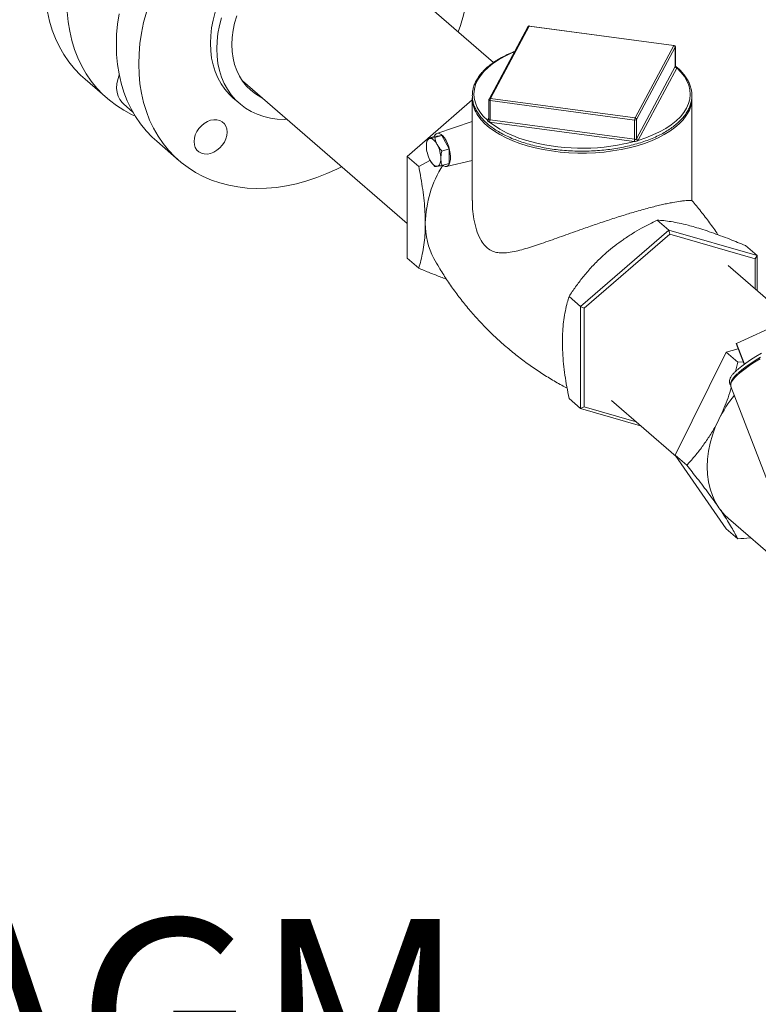
# Model space of a CAD drawing. Extents: x 18.5 to 29.8, y 0.6 to 8.7.
# Drawn here: x 27.4 to 27.8, y 5.4 to 5.9 of the extents above; entities that cross this region are included whole.
import ezdxf

# ---------------------------------------------------------------- set-up
doc = ezdxf.new("R2010")
doc.units = 0
doc.header["$MEASUREMENT"] = 0
doc.layers.get('0').update_dxf_attribs({"linetype": 'CONTINUOUS'})
doc.layers.add('D7', color=7, linetype='CONTINUOUS')
doc.styles.add('SIM1', font='ROMANS')

# ---------------------------------------------------------------- blocks, each defined once
blk = doc.blocks.new('A$C205C68FE')
at = {"color": 7, "linetype": 'Continuous', "lineweight": 15}
for p, q in [((7.558307138513172, 2.69178264976278), (7.499524783127512, 2.742689662821045)), ((7.573190374887588, 2.707265907423681), (7.556361366431503, 2.675862266297697)), ((7.573800034089288, 2.707538235586872), (7.556971025633217, 2.676134594460889)), ((7.636607240290189, 2.699123589445611), (7.573800034089288, 2.707538235586872)), ((7.636699109978466, 2.699210179494697), (7.573892111552951, 2.7076246456972)), ((7.619778231834118, 2.667719948319629), (7.636607240290189, 2.699123589445611)), ((7.637275367739363, 2.698435016239541), (7.620446359283292, 2.667031375113558)), ((7.637275367739363, 2.690048228304702), (7.637275367739363, 2.698435016239541)), ((7.637299052774381, 2.690127423457319), (7.637299052774381, 2.698524625347618)), ((7.620446359283292, 2.658644587178719), (7.637275367739363, 2.690048228304702)), ((7.637943675127289, 2.689359707042472), (7.621114486732466, 2.657956013972646)), ((7.380855599437012, 2.684502457793576), (7.390567540021621, 2.676091670527258)), ((7.449213717349025, 2.683771896851168), (7.52077602454402, 2.621797120866864)), ((7.397532530107938, 2.673799272072555), (7.401679518868235, 2.67020787445693)), ((7.445265401427193, 2.676305776982513), (7.448032346129878, 2.67390953257912)), ((7.529762819896149, 2.65878449652944), (7.54909382030921, 2.675525621953341)), ((7.549093854933375, 2.676246991423293), (7.549093854933375, 2.631763027187011)), ((7.556279393087777, 2.675535488301028), (7.556279393087777, 2.667138286410731)), ((7.619599207623665, 2.666786823494194), (7.556792001422764, 2.675201469635455)), ((7.556792001422764, 2.666814681700613), (7.556792001422764, 2.675201469635455)), ((7.556971025633217, 2.676134594460889), (7.619778231834118, 2.667719948319629)), ((7.644484410990032, 2.631761714320449), (7.644484410990032, 2.676247005605049)), ((7.549093873026919, 2.66618976227233), (7.53373616972128, 2.660938748494642)), ((7.555634770734869, 2.6667287085348), (7.556279199635426, 2.667931513060624)), ((7.556251943682526, 2.667016236294472), (7.556250709949282, 2.667013990789433)), ((7.619420183413226, 2.657466910733918), (7.556612977212325, 2.665881556875179)), ((7.556792001422764, 2.666814681700613), (7.619599207623665, 2.658400035559353)), ((7.619599207623665, 2.658400035559353), (7.619599207623665, 2.666786823494194)), ((7.620446359283292, 2.658644587178719), (7.620446359283292, 2.667031375113558)), ((7.412005699588391, 2.657525679732048), (7.421717536285314, 2.649114982435107)), ((7.520775778766208, 2.651001492260535), (7.529607352811638, 2.658649850101378)), ((7.529624671711801, 2.658744399157735), (7.532733653524659, 2.659641884901015)), ((7.535871269500873, 2.660062311802607), (7.532733653524659, 2.659641884901015)), ((7.532762287688016, 2.659164826059326), (7.535871269500873, 2.660062311802607)), ((7.539008885477088, 2.654207374615568), (7.535871269500873, 2.660062311802607)), ((7.53589990366423, 2.653309888872291), (7.539008885477088, 2.654207374615568)), ((7.539008885477088, 2.647931988034594), (7.539008885477088, 2.654207374615568)), ((7.520775778766208, 2.651001492260535), (7.525803942902655, 2.646646974383978)), ((7.520775778766208, 2.606730665479825), (7.520775778766208, 2.651001492260535)), ((7.530856216397709, 2.649285186071497), (7.525803942902655, 2.646646974383978)), ((7.53589990366423, 2.647034502291314), (7.539008885477088, 2.647931988034594)), ((7.537876094118744, 2.646597517241124), (7.549093933000123, 2.649255218509078)), ((7.634462756641682, 2.618952002198842), (7.629434592505234, 2.623306520075401)), ((7.634462756641682, 2.618952002198842), (7.596123026126151, 2.585748861941591)), ((7.634462756641682, 2.618952002198842), (7.634862100917303, 2.617222700791709)), ((7.672802487157199, 2.607884315675387), (7.634462756641682, 2.618952002198842)), ((7.597720582572862, 2.585057184154008), (7.634862100917303, 2.617222700791709)), ((7.634862100917303, 2.617222700791709), (7.672003619261744, 2.606500849768285)), ((7.672802487157199, 2.607884315675387), (7.667774323020751, 2.61223883355194)), ((7.520775778766208, 2.606730665479825), (7.525803942902655, 2.602376147603268)), ((7.672802487157199, 2.607884315675387), (7.672003619261744, 2.606500849768285)), ((7.672003619261744, 2.606500849768285), (7.672003619261744, 2.593318536560167)), ((7.672802487157199, 2.592626813787893), (7.672802487157199, 2.607884315675387)), ((7.687010687274352, 2.580322106978391), (7.66020953355023, 2.603532586954209)), ((7.663789544144421, 2.56973224318571), (7.720851837015204, 2.595755332566686)), ((7.596123026126151, 2.585748861941591), (7.591094861989717, 2.590103379818148)), ((7.596123026126151, 2.585748861941591), (7.597720582572862, 2.585057184154008)), ((7.596123026126151, 2.585748861941591), (7.596123026126151, 2.54147803516088)), ((7.597720582572862, 2.54216981649288), (7.597720582572862, 2.585057184154008)), ((7.66459893369661, 2.567406010117249), (7.659365055123246, 2.565895119515632)), ((7.663721934707894, 2.569684768038426), (7.667200510078658, 2.560647096641231)), ((7.667267496189055, 2.560696258714346), (7.663789544144421, 2.56973224318571)), ((7.659365055123246, 2.565895119515632), (7.637229529271181, 2.521165480572469)), ((7.659365055123246, 2.565895119515632), (7.664393219259694, 2.561540601639075)), ((7.663447654747742, 2.557578648778327), (7.664393219259694, 2.561540601639075)), ((7.664393219259694, 2.561540601639075), (7.666785288964093, 2.561725864658269)), ((7.661434173966853, 2.551044328159781), (7.686616134173818, 2.485619901314282)), ((7.596123026126151, 2.54147803516088), (7.591094861989717, 2.545832553037437)), ((7.596123026126151, 2.54147803516088), (7.597720582572862, 2.54216981649288)), ((7.596123026126151, 2.54147803516088), (7.622219183919583, 2.53394478264846)), ((7.620222283791833, 2.535674122424401), (7.597720582572862, 2.54216981649288)), ((7.609490916368699, 2.544967770852715), (7.637611028189426, 2.520615039658699)), ((7.637229529271181, 2.521165480572469), (7.642257693407615, 2.516810962695912)), ((7.637229529271181, 2.521165480572469), (7.659365055123246, 2.489215793438655)), ((7.660419875319192, 2.493636895155595), (7.7287279006635, 2.434480409925074)), ((7.659365055123246, 2.489215793438655), (7.664393219259694, 2.484861275562098))]:
    blk.add_line(p, q, dxfattribs=at)
at = {"color": 7, "linetype": 'Continuous', "lineweight": 15, "flags": 128}
for points in [[(7.394460231443475, 2.699521741457771), (7.394593925938594, 2.703942856579486), (7.394994469607738, 2.708424674980387), (7.395660602879602, 2.712950638565596)], [(7.40748995884806, 2.713656584003909), (7.406301463369772, 2.709093121377217), (7.405372439576524, 2.704539941268655), (7.404706306304675, 2.700013977683449), (7.404305762635531, 2.695532159282545), (7.404172068140383, 2.691111044160829)], [(7.543014791001838, 2.705026164117891), (7.543937516938655, 2.707789047426642), (7.545254128810669, 2.71235130206974), (7.546313428262707, 2.71691176984138), (7.547111456642142, 2.721453473366529), (7.547644975051398, 2.725959440614419), (7.547912364041679, 2.730413032094839), (7.547912364041679, 2.734797577251172), (7.547644975051398, 2.739096769133733), (7.547111456642142, 2.743294709384427), (7.546313428262707, 2.747375671009882), (7.545254128810669, 2.751324551957735), (7.543937516938655, 2.755126660382105), (7.542368271054301, 2.758767782120621), (7.541768535183124, 2.759986029712101)], [(7.437419351944158, 2.713608472665515), (7.436506702577631, 2.710193993482248), (7.435850465937307, 2.706790308297112), (7.435455140492067, 2.703419566109476), (7.435322885506977, 2.70010351055687)], [(7.438089830209663, 2.697707266153477), (7.438222085194752, 2.701023321706083), (7.438617410639992, 2.704394063893718), (7.439273647280316, 2.707797749078855), (7.440186296646843, 2.711212228262122)], [(7.444607571801583, 2.699588776084781), (7.444741626174235, 2.702651682415643), (7.445142169843379, 2.705767833141389), (7.445806503727681, 2.708913012081473), (7.446729229664498, 2.712062493805833)], [(7.380855599437012, 2.684502457793576), (7.378896066392556, 2.686299610107834), (7.376275798238908, 2.689058667306826), (7.373874695489121, 2.692034209958353), (7.371701755080963, 2.695215159909244), (7.369765074258424, 2.698589706947859), (7.368071670632972, 2.702145234367928), (7.366628021999759, 2.705868564769441), (7.36543952652147, 2.709745849211812), (7.364510502728223, 2.713762657183258), (7.363844369456359, 2.717904028544638), (7.363443825787215, 2.722154615442681), (7.363310131292081, 2.726498519519298)], [(7.37302207187669, 2.718087732252981), (7.373155766371823, 2.713743828176364), (7.373556310040968, 2.709493241278318), (7.374222443312831, 2.705351869916939), (7.375151467106079, 2.701335061945491), (7.376339962584368, 2.69745777750312), (7.377783611217581, 2.69373444710161), (7.379477014843047, 2.690178919681541), (7.381413695665572, 2.686804372642925), (7.38358663607373, 2.683623422692035), (7.385987738823516, 2.680647880040508), (7.388608006977165, 2.677888822841515), (7.391437723841904, 2.675356514179567), (7.394466273031185, 2.673060327634294), (7.397682498342149, 2.671008851168159), (7.401074523816987, 2.669209745213221), (7.402715025448416, 2.668458024288741)], [(7.412005699588391, 2.657525679732048), (7.410046166543935, 2.659322832046305), (7.407425898390287, 2.662081889245297), (7.4050247956405, 2.665057431896825), (7.402851855232356, 2.668238381847713), (7.400915174409818, 2.671612928886331), (7.399221770784351, 2.6751684563064), (7.397778122151152, 2.678891786707911), (7.396589626672849, 2.682769071150283), (7.395660602879602, 2.686785879121727), (7.394994469607738, 2.690927250483108), (7.394593925938594, 2.695177837381154), (7.394460231443475, 2.699521741457771)], [(7.435322885506977, 2.70010351055687), (7.435455140492067, 2.696863812455506), (7.435850465937307, 2.693721311520099), (7.436506702577631, 2.690696504735904), (7.437419351944158, 2.68780896640242), (7.438582655996711, 2.685077412380659), (7.439989057307585, 2.682519611738639), (7.441629379000261, 2.680152101310073), (7.443492824749413, 2.677990208186714), (7.445265401427193, 2.676305776982513)], [(7.457624881171171, 2.676487653934595), (7.457154701203748, 2.676729841039888), (7.454898988968196, 2.678097608332703), (7.452830772915576, 2.679710933454585), (7.45096588765638, 2.681557113343336), (7.449319088168522, 2.68362173874835), (7.447903150103613, 2.685888614450118), (7.446729229664498, 2.688339998102007), (7.445806503727681, 2.690956766250702), (7.445142169843379, 2.693718369351506), (7.444741626174235, 2.696603266082048), (7.444607571801583, 2.699588776084781)], [(7.46848760388562, 2.667080123680302), (7.467492362630452, 2.667067476294521), (7.464380681736259, 2.667208065304552), (7.461362568994787, 2.667622676039903), (7.458457817669114, 2.668308677663683), (7.455685141389779, 2.669261620688859), (7.453062534032313, 2.670475295881259), (7.450607089778444, 2.671941862254476), (7.448334643238653, 2.673651788166879), (7.446259769452098, 2.675593963783319), (7.444396323702946, 2.67775585690668), (7.44275600201027, 2.680123367335247), (7.441349600699397, 2.682681167977266), (7.440186296646843, 2.685412721999027), (7.439273647280316, 2.688300260332511), (7.438617410639992, 2.691325067116706), (7.438222085194752, 2.694467568052113), (7.438089830209663, 2.697707266153477)], [(7.567348597532913, 2.696364702960381), (7.566020108278437, 2.69581061920608), (7.563113012547561, 2.694439513994233), (7.560449301009513, 2.692950091931523), (7.558048390133663, 2.691352756436677), (7.555927494370138, 2.689659194606916), (7.554101889598343, 2.687881733514024), (7.552584733188297, 2.686033288260495), (7.5513872996126, 2.684126950158172), (7.550517969406172, 2.682176654539436), (7.549983060267735, 2.680196461002177), (7.549786619284504, 2.678200733348543), (7.549930090891181, 2.676203803814674), (7.55041190131935, 2.674220332948185), (7.551229245065883, 2.672264385807187), (7.552375938546959, 2.670350251873593), (7.553843431138318, 2.668491777241931), (7.55562176054228, 2.666702160573374)], [(7.637299052774381, 2.698524625347618), (7.637297682927638, 2.698501917501277), (7.637275367739363, 2.698435016239541)], [(7.404172068140383, 2.691111044160829), (7.404305762635531, 2.686767140084214), (7.404706306304675, 2.68251655318617), (7.405372439576524, 2.678375181824789), (7.406301463369772, 2.674358373853341), (7.40748995884806, 2.67048108941097), (7.408933607481273, 2.666757759009458), (7.41062701110674, 2.66320223158939), (7.412563691929279, 2.659827684550772), (7.414736632337423, 2.656646734599885), (7.417137735087209, 2.653671191948353), (7.419758003240872, 2.650912134749367), (7.422587720105611, 2.648379826087417), (7.425616269294878, 2.646083639542143), (7.428832494605842, 2.644032163076007), (7.43222452008068, 2.64223305712107), (7.435779570067751, 2.640692980142807), (7.439484329099173, 2.639417602558412), (7.443325301768297, 2.638411778101537), (7.447287913035964, 2.637679171641318), (7.451357767801753, 2.637222577804637), (7.455519211393948, 2.637043572902355), (7.459757308895874, 2.637142973849917), (7.464056045758298, 2.637520318728891), (7.468399227493279, 2.638174193983213), (7.472771019490338, 2.639102210311989), (7.477155047322753, 2.640300900396666), (7.481535116502556, 2.641765859199383), (7.485894672664259, 2.643491520654401), (7.490217701258644, 2.645471552341393), (7.492252988519041, 2.646498747021289)], [(7.621099385867083, 2.65792982215933), (7.624428617210569, 2.659035079388032), (7.62755815764497, 2.660277744427345), (7.630465461151218, 2.661648669700439), (7.633128964913894, 2.663138271701902), (7.635529875789729, 2.66473560719675), (7.63765097932864, 2.666428989087757), (7.639476376325078, 2.668206630119402), (7.640993532735123, 2.670055075372932), (7.642191146249559, 2.6719614654191), (7.643060296517234, 2.673911709093991), (7.643595205655657, 2.675891902631252), (7.643791646638903, 2.677887630284886), (7.643648175032226, 2.679884559818754), (7.643166364604056, 2.681868030685242), (7.642349020857523, 2.683823977826238), (7.641202327376448, 2.685738111759836), (7.639734834785088, 2.687596586391498), (7.637956713156498, 2.689386023121299)], [(7.397532530107938, 2.673799272072555), (7.396924876931521, 2.674385425999235), (7.395953387592044, 2.675665567515162), (7.395229853857259, 2.677146663613664), (7.394771189970186, 2.678794437844502), (7.394588192256109, 2.680570778371051), (7.394684819367669, 2.682434429888682), (7.395058912039801, 2.684342236047994), (7.395702013150981, 2.686250077174128), (7.39574609814602, 2.686356978862021)], [(7.620636759694108, 2.655594347943941), (7.617235818505819, 2.654701830411256), (7.613702120699259, 2.653949008752432), (7.61005889329148, 2.653340908601356), (7.606329322543829, 2.652881344235068), (7.602538201247498, 2.652573154185765), (7.598709630275224, 2.65241873732767), (7.594868652947767, 2.652418845249587), (7.591040243993618, 2.652573250066071), (7.587248866161644, 2.652881336177556), (7.583519536934531, 2.653340968693952), (7.579876277672369, 2.65394900541432), (7.576342597755527, 2.654701916423571), (7.572941481665779, 2.655594340853062), (7.569695194129821, 2.656620710058748), (7.566624436098834, 2.65777452413681), (7.563749507890833, 2.65904796793888), (7.56108867482429, 2.660433118699508), (7.558659621645745, 2.661920686464869), (7.556477818163458, 2.663501221720198), (7.554557350348858, 2.665164395634784), (7.552910476949251, 2.666899591822071), (7.551548460589217, 2.66869518658463), (7.551056192820511, 2.66947700664876)], [(7.642566544614098, 2.669552655350705), (7.642029780681241, 2.668695224049728), (7.640667712563456, 2.666899466235067), (7.639021125012221, 2.665164566065487), (7.637100643335984, 2.663501268190215), (7.63491890000607, 2.661920656758173), (7.632489538534131, 2.660433148107094), (7.629828764328551, 2.659047978783905), (7.62695389026689, 2.65777446511599), (7.623883116001508, 2.656620739910515), (7.620636759694108, 2.655594347943941)], [(7.435393601437781, 2.652269887304739), (7.433990978840768, 2.652003110524744), (7.432642517809072, 2.652022911622593), (7.431399680826701, 2.652328446881393), (7.430310331602541, 2.652907982060499), (7.429416395866568, 2.653739274265755), (7.428752061982252, 2.654790334574658), (7.428342881252874, 2.656020765273594), (7.42820486822761, 2.657383367003211), (7.428342881252874, 2.658825650590115), (7.428752061982252, 2.660292321893314), (7.429416395866568, 2.661726913056809), (7.430310331602541, 2.663074319299872), (7.431399680826701, 2.664282790546791), (7.432642517809072, 2.665305878071919), (7.433990978840768, 2.666104236001752), (7.435393601437781, 2.666647263755715), (7.436796044096042, 2.666913988591867), (7.438144505127724, 2.66689416500167), (7.439387342110109, 2.666588629742872), (7.440476691334268, 2.666009094563764), (7.441370627070242, 2.665177802358508), (7.442034960954544, 2.664126764541949), (7.442444141683936, 2.662896333843014), (7.442582154709214, 2.661533732113396), (7.442444141683936, 2.660091448526494), (7.442034960954544, 2.658624777223293), (7.441370627070242, 2.657190163567455), (7.440476691334268, 2.655842757324391), (7.439387342110109, 2.654634286077473), (7.438144505127724, 2.653611198552346), (7.436796044096042, 2.652812863114855), (7.435393601437781, 2.652269887304739)], [(7.55624250135881, 2.666996723744029), (7.556244951909122, 2.667001622230476), (7.556251763743774, 2.667016026904218)], [(7.532539175771291, 2.659585811486416), (7.532919612487561, 2.660300370775778), (7.533439882032908, 2.660797901433988), (7.534059883759497, 2.661008249838849), (7.534753853520471, 2.660923093822936), (7.535493533864511, 2.660545829730253), (7.536248797361864, 2.659891752354996), (7.536988685481276, 2.658987672571689), (7.537682655242264, 2.657870837702669), (7.538302449193452, 2.656586794745349), (7.538822926514186, 2.655187950862194), (7.539222270789821, 2.6537319989166), (7.539484691091644, 2.652278071282), (7.539598967549296, 2.650886087563888), (7.539560736879835, 2.649612795947194), (7.539371453510896, 2.648510378670936), (7.539038805131455, 2.647624045347365), (7.538576504916421, 2.646989986158625), (7.538003460425173, 2.646634202254845), (7.537343150275362, 2.646571223690513), (7.536622585266059, 2.64680365957758), (7.536142208593176, 2.647104404714606)], [(7.530707901050604, 2.658814558085757), (7.530366733880683, 2.658715074446462), (7.53005818744505, 2.658513565532948), (7.529787456128119, 2.658213562643292), (7.529559526538947, 2.657819856646851), (7.529377930858985, 2.657339555124453), (7.529245993494243, 2.656780665350711), (7.529165999973898, 2.656152701587304), (7.529139196950197, 2.655466550128926)], [(7.533845724802205, 2.656097123004283), (7.533477546833211, 2.656730394960968), (7.533088799101819, 2.657295560098801), (7.532686338195532, 2.657782789263271), (7.532276812926412, 2.658183940225712), (7.531867287657278, 2.658492107836386), (7.531464618975605, 2.65870214134843), (7.531076079019599, 2.658810127093911), (7.530707901050604, 2.658814558085757)], [(7.614939931454558, 2.656365508068978), (7.615894122050022, 2.656571382848865), (7.619473099397311, 2.65746035369378)], [(7.530707901050604, 2.649401466968124), (7.531076079019599, 2.648768217503783), (7.531464618975605, 2.64820320981236), (7.531867287657278, 2.647715800709133), (7.532276812926412, 2.647314649746692), (7.532686338195532, 2.647006482136016), (7.533088799101819, 2.646796628562731), (7.533477546833211, 2.646688485370836), (7.533845724802205, 2.646684031886645)], [(7.533845724802205, 2.646684031886645), (7.534186891972126, 2.646783538018289), (7.534495438407774, 2.646985046931801), (7.534766169724691, 2.647285049821457), (7.534994099313863, 2.647678733325554), (7.535175694993825, 2.648159057340296), (7.535307632358567, 2.648717947114038), (7.535387625878911, 2.649345888385101), (7.535414428902612, 2.650032039843479)], [(7.674160737135949, 2.562996792746153), (7.671734663557345, 2.56152869944288), (7.669534224112425, 2.560108137095304), (7.667572948040217, 2.558743697163399), (7.665863160681681, 2.557443368658472), (7.664414376949949, 2.556215468903323), (7.663236098839164, 2.555066871981301), (7.662334962242369, 2.55400513159073), (7.661716634766577, 2.553036337313015), (7.661385108896781, 2.552166417553762), (7.661342010077504, 2.551400587423059), (7.661434173966853, 2.551044328159781)], [(7.664273629212204, 2.558288744032724), (7.664667568401896, 2.558638424169024), (7.666188711352689, 2.55988455063739), (7.667970371788698, 2.561201083659055), (7.67000151177686, 2.562579828561862), (7.67226944609871, 2.564012467523364), (7.674760521249723, 2.565489735928136)], [(7.674347930749349, 2.563694269384049), (7.671955849750319, 2.562245338211088), (7.669787327129796, 2.560843496221326), (7.667855324473905, 2.559497230987047), (7.666171571634095, 2.558214726991499), (7.66474695444127, 2.557003557695243), (7.66455188212592, 2.556824646896457)], [(7.656198692060258, 2.536687394395672), (7.654654277724134, 2.533274775167783), (7.653374373358176, 2.529815187866772), (7.652368695655198, 2.526334964452486), (7.651644622104158, 2.522860526354497), (7.651208090683966, 2.519418419267895), (7.651062160353476, 2.516034762648454), (7.651208090683966, 2.512735381436945), (7.651644622104158, 2.509545305883298), (7.652368695655198, 2.506488889352573), (7.653374373358176, 2.503589316723163), (7.654654277724134, 2.500868682552371), (7.656198692060258, 2.498347731357187)]]:
    blk.add_lwpolyline(points, dxfattribs=at)
at = {"color": 7, "linetype": 'Continuous', "lineweight": 15}
for centre, radius, start, end in [((7.573691220415469, 2.706963251986226), 0.0005851893339970057, 79.28370297912757, 148.8558934548019), ((7.573800132225955, 2.706939106481558), 0.000691731770833774, 106.1021137519686, 151.8132145679823), ((7.573800132225955, 2.706939106481558), 0.000691731770833774, 82.36925978753678, 106.1021137519686), ((7.573914537316639, 2.707508485786702), 0.0001183048590881746, 100.9270554336969, 165.4356452271514), ((7.636722087558056, 2.699093770261847), 0.0001186552934170081, 101.1658622795641, 165.4449941479096), ((7.636529813760475, 2.698380030940116), 0.0007475788377171628, 4.217980614278595, 84.05523182450814), ((7.636607320963336, 2.69852453873103), 0.0006917317708333472, 1.563306237032948e-10, 82.369259787614), ((7.637143911853641, 2.690122374043083), 0.0001509246183089858, 330.5754744294301, 336.1764276121098), ((7.638021438246582, 2.690103791273247), 0.0007481366487519377, 184.2591918267922, 264.0337628332075), ((7.638013416210114, 2.690117408120186), 0.0007335797522318433, 184.3777749406203, 265.5668220953766), ((7.63730346509152, 2.689693280304214), 0.0007219002776329579, 332.4788086944304, 334.8099120435814), ((7.562160375967252, 2.67636220222572), 0.01306555783307687, 179.942177952934, 211.801156598297), ((7.5569709967249, 2.675535512112864), 0.0006917317708336479, 151.8132145679823, 180), ((7.556732690224706, 2.675670798115268), 0.0004730613492793385, 196.6204361392601, 277.2025501875711), ((7.556861435098043, 2.67556135001445), 0.0005836259767810746, 79.17701913631676, 148.9625772976476), ((7.559145773848641, 2.67523362348342), 0.002353992035399333, 157.4963847102028, 180.7826437168311), ((7.631174340666277, 2.676438311393477), 0.01331144507287163, 328.8504684262595, 359.1765438264156), ((7.555720281954976, 2.667295877190613), 0.0006018354346026536, 260.5781849707191, 330.1937566174551), ((7.555897415178293, 2.666583534130922), 0.0003000961699202133, 151.0687631363131, 156.7156414571282), ((7.555744379296627, 2.667301506174825), 0.000583190511953383, 259.1670368999104, 329.1733347096477), ((7.554691562346136, 2.666788971673862), 0.002074508117519016, 334.2900366332441, 0.813136938340976), ((7.556930276871071, 2.668291964564167), 0.002431202233581946, 261.2562786110508, 262.5008536184708), ((7.583398875613639, 2.700172373910084), 0.04353890609217129, 231.9449516346943, 251.1952711733164), ((7.554438701480279, 2.66678243720458), 0.00235352083628465, 337.4940209995892, 0.7850074272719588), ((7.556674663159157, 2.666085878922956), 0.0007381881581466801, 80.8537883042447, 82.90334392650135), ((7.621942513814972, 2.666820985336512), 0.002343555191950366, 157.4438022218663, 180.8352262052131), ((7.619808369949979, 2.667651849467626), 0.0008899543884172867, 256.4068508217462, 315.7973766822455), ((7.619700727391532, 2.666976314214734), 0.0007476621032117836, 4.22331919706567, 84.04989324201995), ((7.596931098181187, 2.741692010395321), 0.08720625020670991, 251.5721965352646, 281.9178203808724), ((7.61724264913002, 2.658368416231065), 0.002356770611633622, 337.5103034578952, 0.7687249691610377), ((7.620256218879533, 2.663997005177327), 0.006583394925171121, 262.7042206584069, 263.1682759022246), ((7.61688824132689, 2.658361565193266), 0.002737457472002261, 340.7788763388348, 0.7379354391331813), ((7.619658551358668, 2.658775998973169), 0.0003806181385750539, 261.0301850328898, 265.0141219272912), ((7.622425930147756, 2.657482256009816), 0.002295585884618522, 149.5801119464122, 149.9550802772449), ((7.621199335239481, 2.658685704560783), 0.0007624618560081858, 184.0686050214429, 262.4675490483443), ((7.621192087682587, 2.658699741719497), 0.000747765249860058, 184.2299302382091, 264.0432822007619), ((7.620067378038485, 2.658542274405761), 0.001200057462138947, 329.3126919726375, 330.7561906574168), ((7.542640527008231, 2.655723192722407), 0.01350376905744093, 181.0889865447064, 207.9139698890266), ((7.521913275519083, 2.649775442945991), 0.0135035915464591, 1.088806938405057, 27.91414949532837), ((7.577684586851205, 2.620892596886163), 0.04902035779608776, 147.6176543382743, 178.6784298725835), ((7.560105288955256, 2.621467069302325), 0.03143294022969674, 178.9862572969685, 208.3092024009392), ((7.663822566899512, 2.569613336495658), 0.0001234070633845118, 105.5210328019167, 144.6318024165436), ((7.707783977926482, 2.511049877905855), 0.0576048953619867, 141.1521059334213, 153.5729537172706), ((7.676885280804825, 2.512637487209515), 0.02514223689741771, 214.6357046182497, 229.0886723170423)]:
    blk.add_arc(centre, radius, start, end, dxfattribs=at)
for points, knots in [([(7.567433741535538, 2.696523501233306), (7.566826003391, 2.696284837827577), (7.565263072825232, 2.695671063070973), (7.562944318567503, 2.694559498337904), (7.560473811863062, 2.693210787331259), (7.558218245818409, 2.69176344378903), (7.556183060755842, 2.690230565841775), (7.554382163932615, 2.688619050294028), (7.552827799815148, 2.686937923843145), (7.551530312292897, 2.685197081895447), (7.550498429607913, 2.683407892956344), (7.54974021431633, 2.681582600877467), (7.549258671208705, 2.679734687742325), (7.549054998282799, 2.67787706424344), (7.549129647120793, 2.676021705036215), (7.549478358393998, 2.674179301007404), (7.550099506319526, 2.672359160361918), (7.550989068131955, 2.670569930102394), (7.552144023099842, 2.668820344760336), (7.553558896575552, 2.667120371181587), (7.555226111465117, 2.665480140155948), (7.557135691262246, 2.663910186883655), (7.559276276528493, 2.662420137324412), (7.561633425770154, 2.661018717563584), (7.564193446994722, 2.659714104112066), (7.566940550827979, 2.658513235461227), (7.569858778611788, 2.657422683758258), (7.572931313167715, 2.656448220145085), (7.576140168007043, 2.655594971004342), (7.579467233460861, 2.654867538782041), (7.582893271975863, 2.654269786081596), (7.586398780488196, 2.653804941256148), (7.589963688450155, 2.653475479875391), (7.593567558924036, 2.653283283388491), (7.597189777612712, 2.653229499623722), (7.600809641259445, 2.653313964738294), (7.604406416589768, 2.65353662514933), (7.607959594712554, 2.653895868184515), (7.611448405203774, 2.654390526834915), (7.614853547919722, 2.65501686749657), (7.618155246274057, 2.655772135742083), (7.621334648000456, 2.656652200112594), (7.624373747451358, 2.657652274311873), (7.627254805821067, 2.65876729594523), (7.629961911009076, 2.659991101917438), (7.632478946586573, 2.661317704572731), (7.634791312759432, 2.662740215962556), (7.636886236730732, 2.664251185511166), (7.63874870210519, 2.665843196979752), (7.640369027096355, 2.66750702290779), (7.641734625515795, 2.669233241138032), (7.642836258152286, 2.671010990949513), (7.643666685178914, 2.672828077845482), (7.644221024019132, 2.674671349836469), (7.644496908940781, 2.6765276695371), (7.644494692563484, 2.678384859524288), (7.64421729563594, 2.680231664833771), (7.64366732560282, 2.682058588333442), (7.642846864185913, 2.683856514677323), (7.641762527190082, 2.685617856250648), (7.640409098831555, 2.687329939755509), (7.63893450355576, 2.688881331115399), (7.637802418333678, 2.689823706256567), (7.637299167103293, 2.690242624762027)], [0, 0, 0, 0, 0.01058414435538008, 0.02721942480337887, 0.04386567527785128, 0.06052184088764406, 0.07718423636120209, 0.0938472385731643, 0.1104986387983325, 0.1271213372684365, 0.1436952359206203, 0.1601961482447345, 0.1766065861227029, 0.1929327152044682, 0.2092046008084799, 0.2254640958581176, 0.2417495486650232, 0.2581030282501645, 0.2745388110819489, 0.2910565902752894, 0.3076327979992091, 0.3242512293777609, 0.3408890690357549, 0.3575344272081506, 0.3741767678141301, 0.3908130657070147, 0.4074423224159859, 0.4240626726051273, 0.4406766088281409, 0.4572832592187165, 0.4738853710160863, 0.4904829672890084, 0.5070770190998067, 0.5236695967029096, 0.5402599619352945, 0.5568501412375821, 0.5734422520369589, 0.590034893568182, 0.6066298553400864, 0.6232287909438748, 0.6398321735377075, 0.6564420361307444, 0.6730588913431533, 0.6896831870302007, 0.7063172339664724, 0.7229608293058891, 0.7396134699960636, 0.7562739005644966, 0.7729389100561321, 0.7895943051367331, 0.8062269212526378, 0.8228156268024195, 0.8393367328813599, 0.8557722079574515, 0.8721181316359278, 0.8884011971097567, 0.9046622345160295, 0.9209360904287042, 0.9372687581448255, 0.9536832754206487, 0.9701804689480569, 0.9867441819758529, 1, 1, 1, 1]), ([(7.637281976723344, 2.690061412316036), (7.637290596463316, 2.690078756694758), (7.637302471766546, 2.690102651818917), (7.63729544247785, 2.690121780507383), (7.63729351542861, 2.690127024554984)], [0, 0, 0, 0, 0.7258543044960972, 1, 1, 1, 1]), ([(7.63736195831882, 2.689911879768021), (7.637362959064149, 2.689910772231771), (7.637366662235891, 2.689906673889437), (7.637322610023745, 2.689972106162859), (7.637293004300943, 2.690072476468051), (7.637300818272209, 2.690120078616763), (7.637301726017668, 2.690125608536578)], [0, 0, 0, 0, 0.1345311445270823, 0.4978208929415628, 0.9416620831378938, 1, 1, 1, 1]), ([(7.637309967646146, 2.690060638113197), (7.637314241492035, 2.690058613868532), (7.637430772840233, 2.690003420497963), (7.637602964315391, 2.68986205989234), (7.637812597982432, 2.689672638739305), (7.637923434559809, 2.689515982384973), (7.637948827157572, 2.689416819450388), (7.637956713156498, 2.689386023121299)], [0, 0, 0, 0, 0.01111616747612114, 0.3030951552060626, 0.6007516482206394, 0.8760082718292721, 0.9999999999999999, 0.9999999999999999, 0.9999999999999999, 0.9999999999999999]), ([(7.556560697473373, 2.665889017338491), (7.556455105070398, 2.665929225463563), (7.556233329386203, 2.66601367457349), (7.555971585635675, 2.666177769386108), (7.555766646924226, 2.666379838016583), (7.555654674076777, 2.666565973180111), (7.555629551720202, 2.666669922765211), (7.55562176054228, 2.666702160573374)], [0, 0, 0, 0, 0.2116140366621292, 0.4444528814531282, 0.6818192567422875, 0.9013228407515027, 1, 1, 1, 1]), ([(7.556269067986463, 2.667131804502441), (7.556273453016516, 2.667117080062154), (7.556283633659177, 2.66708289460316), (7.556249472882129, 2.667034627502078), (7.556230025914303, 2.667007150118865)], [0, 0, 0, 0, 0.4307223223056985, 1, 1, 1, 1]), ([(7.556284750494783, 2.667138633369218), (7.556287295983282, 2.667100182234398), (7.556292993519492, 2.667014117523037), (7.55639193163249, 2.666902447165112), (7.556551273597648, 2.66684681510633), (7.556694323552748, 2.666827880806119), (7.556765861553302, 2.666818411932271)], [0, 0, 0, 0, 0.2115222956106579, 0.473447803376838, 0.7366759653476207, 1, 1, 1, 1]), ([(7.529624671711801, 2.658744399157735), (7.529426344094318, 2.657892608692659), (7.529168021247756, 2.656783146781072), (7.52914462963048, 2.655714696633302), (7.529139196950197, 2.655466550128923)], [0, 0, 0, 0, 0.76775097565701, 1, 1, 1, 1]), ([(7.530707901050604, 2.658814558085757), (7.530671196045958, 2.658809731097373), (7.530148588261383, 2.658741004183101), (7.529877095946958, 2.658742763450912), (7.529624671711801, 2.658744399157735)], [0, 0, 0, 0, 0.07023432434715723, 1, 1, 1, 1]), ([(7.532762287688016, 2.659164826059326), (7.53237187648223, 2.659091507014866), (7.531583819843149, 2.65894351034135), (7.531001655372123, 2.658857804426257), (7.530707901050604, 2.658814558085757)], [0, 0, 0, 0, 0.4954100840311867, 1, 1, 1, 1]), ([(7.533845724802205, 2.656097123004283), (7.533809019957417, 2.656166697527661), (7.533286390183008, 2.657157349243036), (7.533014801971063, 2.65819761721407), (7.532762287688016, 2.659164826059326)], [0, 0, 0, 0, 0.07023106334796703, 1, 1, 1, 1]), ([(7.621099385867083, 2.65792982215933), (7.621013020676756, 2.65787410934751), (7.620831612602686, 2.657757085881761), (7.620475205169981, 2.657612087127387), (7.620081277539384, 2.657514605573681), (7.619738988928447, 2.657473981537857), (7.619536009383438, 2.657463578068496), (7.619473099397311, 2.65746035369378)], [0, 0, 0, 0, 0.2115989774024364, 0.4444587317671889, 0.681846423214892, 0.901393822239726, 1, 1, 1, 1]), ([(7.619625471758638, 2.658396821036741), (7.619662268356706, 2.658392194520834), (7.61977394122141, 2.658378153649883), (7.619964721419436, 2.658359089640671), (7.620176505190074, 2.658397164641668), (7.620348454856838, 2.658507659458131), (7.620408669214612, 2.658590274337973), (7.620438794932284, 2.65863160721336)], [0, 0, 0, 0, 0.108392143939656, 0.3289559867387636, 0.5521910393274599, 0.7759576482592592, 1, 1, 1, 1]), ([(7.53589990366423, 2.653309888872291), (7.535509489542932, 2.653746157706326), (7.534721509450819, 2.654626687219169), (7.534139414085928, 2.655604020923549), (7.533845724802205, 2.656097123004283)], [0, 0, 0, 0, 0.4954619097604898, 1, 1, 1, 1]), ([(7.535414428902612, 2.650032039843479), (7.535419861582909, 2.65028018634786), (7.535443253200185, 2.651348636495628), (7.535701576046748, 2.652458098407216), (7.53589990366423, 2.653309888872291)], [0, 0, 0, 0, 0.2322490243429901, 1, 1, 1, 1]), ([(7.530707901050604, 2.649401466968124), (7.53074561487675, 2.649332191344762), (7.531282638279407, 2.648345745927246), (7.53204938639621, 2.647448389863172), (7.532762287688016, 2.646614052897375)], [0, 0, 0, 0, 0.0702275281840758, 1, 1, 1, 1]), ([(7.53589990366423, 2.647034502291314), (7.535839327138561, 2.647233100189014), (7.535552921164467, 2.648172071576184), (7.535475486044959, 2.649212034843009), (7.535414428902612, 2.650032039843479)], [0, 0, 0, 0, 0.2115058034929649, 1, 1, 1, 1]), ([(7.525803942902655, 2.646646974383978), (7.526060354546871, 2.645330969135701), (7.526637519964467, 2.642368729565776), (7.527395749053937, 2.637789125950613), (7.52805227271088, 2.632896661859714), (7.528497988094557, 2.628068371308425), (7.528664372387027, 2.624450654346569), (7.528674859214803, 2.622476708598887), (7.528677268598628, 2.622023187947555)], [0, 0, 0, 0, 0.1550796826106593, 0.3490739667809057, 0.5430104801748151, 0.7418780895975156, 0.9406956259734188, 1, 1, 1, 1]), ([(7.532762287688016, 2.646614052897375), (7.532881404510945, 2.646609067318957), (7.533121843673555, 2.646599003851259), (7.533602960020374, 2.646655516414086), (7.533845724802205, 2.646684031886645)], [0, 0, 0, 0, 0.4954135658933597, 1, 1, 1, 1]), ([(7.533845724802205, 2.646684031886645), (7.533883369719206, 2.646689220669776), (7.534420083585189, 2.646763198568392), (7.535186885219773, 2.646903780616947), (7.53589990366423, 2.647034502291314)], [0, 0, 0, 0, 0.07013963938196825, 1, 1, 1, 1]), ([(7.644478824827701, 2.631765627353564), (7.644479468150109, 2.631765825551206), (7.64451923543082, 2.631778077232939), (7.644288907379419, 2.631830072942657), (7.643743803112073, 2.631869319176174), (7.64275891150865, 2.631858497055733), (7.641372618686461, 2.631756625580158), (7.639284936100353, 2.631508474250611), (7.636795234872153, 2.631099929701906), (7.634052250795492, 2.630554340433118), (7.631750304265964, 2.630050709544525), (7.629242605451722, 2.6294562535469), (7.626516881024031, 2.628766049301159), (7.62355950574559, 2.627970848683857), (7.619668405141027, 2.62686983456191), (7.614708385960526, 2.625379405408351), (7.608749767698797, 2.623474207465007), (7.602691688267484, 2.621441902839171), (7.597346209771587, 2.619583806967132), (7.592693758742811, 2.617934783715326), (7.588710052859355, 2.616510906918164), (7.584813418899799, 2.615116177026023), (7.581027511473536, 2.613777189350314), (7.577395549199679, 2.612525277137154), (7.573893721339957, 2.611382992608229), (7.570518998249526, 2.610378452849671), (7.567186408279184, 2.609557133907384), (7.563917942521471, 2.609020898428435), (7.560960603961675, 2.608972174495351), (7.558361633862276, 2.609511417312758), (7.556155133149502, 2.610633949938181), (7.554184563032095, 2.612486549964034), (7.552344584988219, 2.615280006285042), (7.550791688274259, 2.619091983812245), (7.549733521638814, 2.623564531181627), (7.549170106166997, 2.627839463428408), (7.549137202098876, 2.630539003636407), (7.549122276334828, 2.631763554352014)], [0, 0, 0, 0, 0.0004711514739701189, 0.02912445294501142, 0.05931700274267485, 0.08950663402665687, 0.1205796169823636, 0.1516446329380952, 0.195957827758059, 0.2187121679822542, 0.2414628763398235, 0.2636751561228653, 0.2858848062180963, 0.3089441663693016, 0.332001296670515, 0.3708771316872876, 0.4109125227731228, 0.4495761299849131, 0.4891050008743376, 0.5164171806167193, 0.5437341374497927, 0.5718281672072072, 0.5999259287954231, 0.6278223073512166, 0.6557211507452665, 0.6841989505464205, 0.7126744544456183, 0.7433496427398372, 0.7744038753615783, 0.798674952871976, 0.8235526399796498, 0.8478772866859866, 0.873066660448392, 0.9073422750821313, 0.9424881857158725, 0.9739118042662234, 1, 1, 1, 1]), ([(7.655749239377243, 2.616946577041807), (7.655722783946246, 2.616988649468796), (7.654607449577227, 2.618762380684965), (7.652162698042332, 2.622162918860932), (7.648461976675691, 2.627087795505565), (7.645793167468284, 2.630220237759572), (7.644477357481037, 2.63176463396101)], [0, 0, 0, 0, 0.008093182079840836, 0.3412004184433153, 0.6751903183643733, 1, 1, 1, 1]), ([(7.607391491520872, 2.609193360210936), (7.608559550714958, 2.610170744229617), (7.610895802283821, 2.61212562370712), (7.61465301883598, 2.614846885295814), (7.618566638589527, 2.617399312755053), (7.62348719097055, 2.620304225155051), (7.627153600043556, 2.622155057198524), (7.629434592505234, 2.623306520075401)], [0, 0, 0, 0, 0.1741522402458784, 0.348324337120036, 0.5270114860763925, 0.7057384451010226, 1, 1, 1, 1]), ([(7.629434592505234, 2.623306520075401), (7.630372794878951, 2.623233618063045), (7.632248976172889, 2.62308783140155), (7.635407564042694, 2.622655287091638), (7.638891596032281, 2.622008214376779), (7.642356782010879, 2.621205354209573), (7.644739799133902, 2.62053844399256), (7.645731042097623, 2.620261035133989)], [0, 0, 0, 0, 0.2093559304927164, 0.4186619982770398, 0.6330596875509279, 0.8473670208611338, 1, 1, 1, 1]), ([(7.528677268598628, 2.622023187947555), (7.528651934539212, 2.620545481897311), (7.528601261556048, 2.61758978606616), (7.528209135667254, 2.613424226112086), (7.527597118911842, 2.609480594527097), (7.526792124758344, 2.60577451018022), (7.526131229081614, 2.603501686486776), (7.525803942902655, 2.602376147603268)], [0, 0, 0, 0, 0.1969494679976322, 0.3939367517731074, 0.5971977438575219, 0.8005258379869309, 1, 1, 1, 1]), ([(7.645731042097637, 2.620261035133989), (7.64689916336161, 2.619912478615396), (7.64923549334496, 2.619215339482318), (7.652992709326398, 2.617953090905994), (7.656906228991915, 2.616544363899596), (7.661826795320465, 2.614671791918754), (7.665493269786737, 2.613171945229688), (7.667774323020751, 2.61223883355194)], [0, 0, 0, 0, 0.1741578391772841, 0.3483287172809971, 0.527007937372774, 0.7057336457542801, 1, 1, 1, 1]), ([(7.532444747670468, 2.606591075692199), (7.533168328424964, 2.60529478631477), (7.534876073169897, 2.602235374689419), (7.537876443546821, 2.597517910822228), (7.541392030495388, 2.592440769709638), (7.545168494566482, 2.587489255715381), (7.549181202577159, 2.582681806725619), (7.553419098772096, 2.578039265750098), (7.557864848075383, 2.57357966022848), (7.562503116736636, 2.569319496690904), (7.567315078530385, 2.565273426513722), (7.572283143364956, 2.561456109612779), (7.577384370698084, 2.557874356229023), (7.582606027565731, 2.554557262467982), (7.586900329709621, 2.552030437706806), (7.589482360339574, 2.55070228145375), (7.590256215733902, 2.550304222318038)], [0, 0, 0, 0, 0.05572418431070463, 0.1315163267260496, 0.2075952069871224, 0.2838756132877295, 0.3602793126161576, 0.4367265614708664, 0.5131583758160865, 0.58950923516537, 0.6657250621963978, 0.7417315444377771, 0.8174723486827452, 0.8928787336267469, 0.9678948929306119, 1, 1, 1, 1]), ([(7.591094861989717, 2.590103379818148), (7.592033129459921, 2.591509774136339), (7.593909412409289, 2.594322185056592), (7.597068001912106, 2.598495375281916), (7.600551902057646, 2.602588224667274), (7.604017200908842, 2.606181942420184), (7.606400253435552, 2.608308720341936), (7.607391491520858, 2.609193360210936)], [0, 0, 0, 0, 0.209360837892564, 0.4186654476253393, 0.6330549863032109, 0.8473680841210472, 1, 1, 1, 1]), ([(7.525803942902655, 2.602376147603268), (7.527426528302016, 2.601711069737147), (7.530671182926199, 2.600381125578521), (7.534696169684807, 2.598804445941136), (7.537030600970283, 2.597963021064158), (7.53782353081624, 2.597677216593395)], [0, 0, 0, 0, 0.3977873085223637, 0.7954480735177385, 1, 1, 1, 1]), ([(7.58822153629373, 2.570456339473862), (7.588223943609918, 2.570905689123068), (7.588234208009084, 2.572821641906563), (7.588394003977911, 2.576076981718403), (7.588826725334798, 2.580107465618591), (7.589481705367447, 2.583906596289514), (7.590252602158515, 2.587239318380439), (7.590838456101537, 2.589231484721731), (7.591094861989717, 2.590103379818148)], [0, 0, 0, 0, 0.05930423281627945, 0.2528634664286968, 0.4464684921780614, 0.6456640373895783, 0.8449206866512904, 1, 1, 1, 1]), ([(7.591094861989717, 2.545832553037437), (7.590767558423465, 2.547524972673093), (7.590116355268407, 2.550892210674986), (7.589324627276341, 2.55589338205707), (7.588709887210371, 2.560851432771821), (7.588302053318955, 2.565751978897287), (7.588248373332391, 2.568888334368085), (7.58822153629373, 2.570456339473862)], [0, 0, 0, 0, 0.1994748367763244, 0.3968751228495405, 0.5942135046689974, 0.7971290874201868, 1, 1, 1, 1]), ([(7.664063912127801, 2.558164872980763), (7.663715447631049, 2.557842651881087), (7.662949866265905, 2.557134727625764), (7.662060000034558, 2.556114001151363), (7.661340371276623, 2.555078793153905), (7.66091282403228, 2.554133867676606), (7.660748981334834, 2.553262501639699), (7.660857205605623, 2.552473164483301), (7.661069283345753, 2.551938897796644), (7.661291787063305, 2.551724217609873), (7.661317255505125, 2.55169964467281)], [0, 0, 0, 0, 0.1291348339686832, 0.2837110334041608, 0.4397829552296105, 0.5974361463248204, 0.7298591181872475, 0.8527995214623001, 0.983150992416848, 1, 1, 1, 1]), ([(7.664350345795356, 2.556699178772101), (7.664118124843057, 2.556486681309895), (7.663463216102542, 2.555887396689107), (7.662650796487426, 2.554966851169175), (7.66190019640392, 2.55392649691416), (7.661436458540408, 2.552972602110456), (7.661257984760994, 2.552105452603703), (7.661268447189599, 2.551445802555856), (7.661429716933739, 2.551123880920773), (7.661476825304092, 2.551029844660665)], [0, 0, 0, 0, 0.09847761267350355, 0.2777262286072483, 0.4586525206445248, 0.6414726266300108, 0.797207726671624, 0.9407625183137881, 1, 1, 1, 1]), ([(7.656198692060258, 2.536687394395672), (7.656842921180527, 2.538043884668037), (7.658131447773158, 2.54075700913509), (7.659802994926054, 2.545051948270318), (7.660956873036696, 2.548343814941207), (7.661497385634604, 2.550227731871804), (7.661604711403825, 2.550601807951653)], [0, 0, 0, 0, 0.3048505919986325, 0.6097335283566485, 0.9225075429608807, 1, 1, 1, 1]), ([(7.642257693407615, 2.516810962695912), (7.643340234958544, 2.518008655551151), (7.645505022773378, 2.520403714564566), (7.648637898354949, 2.524338286275137), (7.65162889827343, 2.528589561896512), (7.654169352733604, 2.532735254555915), (7.65560254773618, 2.535526402883546), (7.656198692060258, 2.536687394395672)], [0, 0, 0, 0, 0.2093605517550474, 0.4186639958156761, 0.6330558028795394, 0.8473678041168747, 1, 1, 1, 1]), ([(7.656198692060258, 2.498347731357187), (7.655516085689953, 2.499321675280942), (7.654150785095339, 2.501269688478677), (7.651851216711663, 2.504411092023291), (7.649387730181857, 2.507688239887745), (7.646215590092922, 2.511814108011494), (7.643775651676449, 2.514894536500519), (7.642257693407615, 2.516810962695912)], [0, 0, 0, 0, 0.1741515007240352, 0.3483254153976805, 0.5270073553664035, 0.705737205834837, 1, 1, 1, 1]), ([(7.664393219259694, 2.484861275562098), (7.663996397266018, 2.48563190309522), (7.663202858469518, 2.487172953881108), (7.661730239528353, 2.489778059723962), (7.659981236341793, 2.492661000548111), (7.658125266193537, 2.495537619000006), (7.656764653818939, 2.497522216208678), (7.656198692060258, 2.498347731357187)], [0, 0, 0, 0, 0.2093589278809914, 0.4186623582430577, 0.6330533172489342, 0.8473644707439664, 0.9999999999999999, 0.9999999999999999, 0.9999999999999999, 0.9999999999999999]), ([(7.67003249280242, 2.485312154233521), (7.669885377973273, 2.485295793006307), (7.668026733667276, 2.485089085756064), (7.666135114022083, 2.484970487013927), (7.664393219259694, 2.484861275562098)], [0, 0, 0, 0, 0.0791516852694735, 1, 1, 1, 1])]:
    blk.add_open_spline(points, degree=3, knots=knots, dxfattribs=at)

msp = doc.modelspace()

# ---------------------------------------------------------------- block references
at = {"layer": 'D7', "color": 7, "linetype": 'Continuous'}
msp.add_blockref('A$C205C68FE', (20.08656303646799, 3.154463501945212), dxfattribs=at)

# ---------------------------------------------------------------- texts
at = {"color": 7, "linetype": 'Continuous', "insert": (26.99105763028195, 5.474117605630916), "char_height": 0.08262000000000001, "attachment_point": 1, "style": 'SIM1'}
msp.add_mtext('DIAPHRAGM\\PTYPE\\PEXPANSION\\PTANK', dxfattribs=at)

doc.saveas('drawing.dxf')
